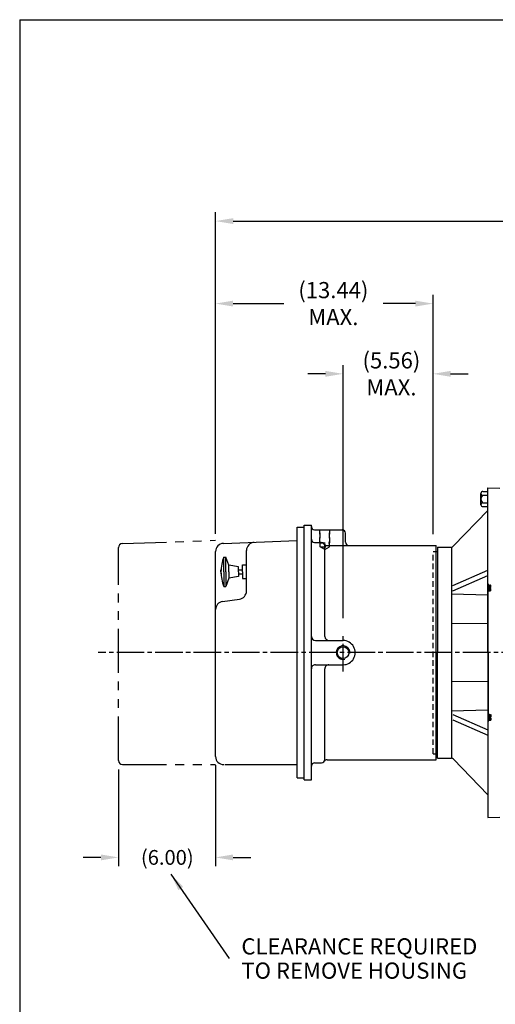
# Model space of a CAD drawing. Extents: x 0 to 144, y 0 to 92.
# Drawn here: x 0 to 30, y 31 to 92 of the extents above; entities that cross this region are included whole.
import ezdxf
from ezdxf.enums import TextEntityAlignment as Align

# ---------------------------------------------------------------- set-up
doc = ezdxf.new("R2010")
doc.units = 0
doc.header["$LTSCALE"] = 2.173913
doc.header["$MEASUREMENT"] = 0
for name, pattern in [('CENTER', [2, 1.25, -0.25, 0.25, -0.25]), ('CENTERLINE', [1.09375, 0.78125, -0.09375, 0.125, -0.09375]), ('DASHED', [0.25, 0.15625, -0.09375]), ('PHANTOM', [2.5, 1.25, -0.25, 0.25, -0.25, 0.25, -0.25])]:
    doc.linetypes.add(name, pattern=pattern)
doc.layers.get('Defpoints').update_dxf_attribs({"linetype": 'CONTINUOUS'})
for name, color, linetype in [('BORDER', 1, 'CONTINUOUS'), ('BRAKE', 8, 'CONTINUOUS'), ('CENTER', 2, 'CENTER'), ('DIM', 140, 'CONTINUOUS'), ('FBR', 130, 'CONTINUOUS')]:
    doc.layers.add(name, color=color, linetype=linetype)
doc.styles.get("Standard").update_dxf_attribs({"font": 'SIMPLEX.shx'})
doc.dimstyles.new('ADIM1', dxfattribs={"dimscale": 8.695652, "dimtxt": 0.115, "dimasz": 0.125, "dimexe": 0.0625, "dimexo": 0.0625, "dimgap": 0.06, "dimtad": 0, "dimtih": 1, "dimtoh": 1, "dimzin": 0, "dimdsep": 46, "dimtxsty": 'STANDARD', "dimsah": 1, "dimcen": 0.09, "dimadec": 0, "dimazin": 0, "dimtfac": 0.75, "dimtdec": 0, "dimtofl": 0, "dimtmove": 0, "dimatfit": 0, "dimfxl": 1, "dimtolj": 1, "dimtzin": 0, "dimarcsym": 0})

# ---------------------------------------------------------------- blocks, each defined once
blk = doc.blocks.new('NEW_ATTRIBUTE_2000_B')
at = {"layer": 'BORDER', "color": 6, "linetype": 'Continuous'}
for q in [(16.525, 10.525), (0.025, 0.025)]:
    blk.add_line((0.025, 10.525), q, dxfattribs=at)
at = {"layer": 'BORDER', "color": 140, "linetype": 'Continuous'}
for tag, height, p in [('DRAWING_NO._TOP', 0.12, (15.775, 10.3375)), ('DRAWING_SCALE', 0.06, (16.0766, 1.0122)), ('REFERENCE', 0.06, (16.0766, 0.8388)), ('FIRST_MADE_FOR', 0.06, (16.0766, 0.6575)), ('PREVIOUS', 0.06, (16.0577, 0.4761)), ('PAGE', 0.06, (15.82, 0.3225)), ('OF', 0.06, (16.0893, 0.3225)), ('RFP', 0.06, (11.4158, 0.2934)), ('DRAWING_NO._BOT.', 0.12, (15.4312, 0.1375)), ('CURRENT_REVISION', 0.12, (16.3656, 0.1403))]:
    blk.add_attdef(tag, text='', height=height, dxfattribs=at).set_placement(p, align=Align.MIDDLE_CENTER)
at = {"layer": 'BORDER', "color": 140, "linetype": 'Continuous', "flags": 1}
blk.add_attdef('DRAWINGTYPE', text='', height=0.075, dxfattribs=at).set_placement((11.0386, 1.5971), align=Align.MIDDLE_LEFT)
at = {"layer": 'BORDER', "color": 140, "linetype": 'Continuous'}
for tag, p in [('REV._NUM._LINE_1', (6.0923, 1.5517)), ('REV._DIS._LINE_1', (6.3423, 1.5517)), ('REV._IN._LINE_1', (9.7665, 1.5517)), ('REV._NUM._LINE_2', (6.0923, 1.3717)), ('REV._DIS._LINE_2', (6.3423, 1.3717)), ('REV._IN._LINE_2', (9.7665, 1.3717)), ('REV._NUM._LINE_3', (6.0923, 1.1917)), ('REV._DIS._LINE_3', (6.3423, 1.1917)), ('REV._IN._LINE_3', (9.7665, 1.1917)), ('REV._DIS._LINE_4', (6.3423, 1.0117)), ('REV._NUM._LINE_4', (6.0923, 1.0117)), ('REV._IN._LINE_4', (9.7665, 1.0117)), ('REV._NUM._LINE_5', (6.0923, 0.8317)), ('REV._DIS._LINE_5', (6.3423, 0.8317)), ('REV._IN._LINE_5', (9.7665, 0.8317)), ('REV._NUM._LINE_6', (6.0923, 0.6517)), ('REV._DIS._LINE_6', (6.3423, 0.6517)), ('REV._IN._LINE_6', (9.7665, 0.6517)), ('ORGS', (11.0556, 0.118))]:
    blk.add_attdef(tag, text='', height=0.075, dxfattribs=at).set_placement(p, align=Align.MIDDLE_LEFT)
at = {"layer": 'BORDER', "color": 140, "linetype": 'Continuous', "width": 0.75}
for tag, p in [('REV._DATE_LINE_1', (10.0722, 1.5517)), ('REV._DATE_LINE_2', (10.0722, 1.3717)), ('REV._DATE_LINE_3', (10.0722, 1.1917)), ('REV._DATE_LINE_4', (10.0722, 1.0117)), ('REV._DATE_LINE_5', (10.0722, 0.8317)), ('REV._DATE_LINE_6', (10.0722, 0.6517))]:
    blk.add_attdef(tag, text='', height=0.07, dxfattribs=at).set_placement(p, align=Align.MIDDLE_LEFT)
at = {"layer": 'BORDER', "color": 7, "linetype": 'Continuous'}
blk.add_attdef('TOLERANCETYPE', text='', height=0.062, dxfattribs=at).set_placement((11.5798, 1.4047), align=Align.TOP_CENTER)
for tag, p in [('TOL._1_PL', (11.4287, 1.1949)), ('TOL._2_PL', (11.4287, 1.0216)), ('TOL._3_PL', (11.4287, 0.8398)), ('TOL._4_PL', (11.4287, 0.6622)), ('TOL._ANGLE', (11.4288, 0.4725))]:
    blk.add_attdef(tag, text='', height=0.06, dxfattribs=at).set_placement(p, align=Align.MIDDLE_LEFT)
at = {"layer": 'BORDER', "color": 140, "linetype": 'Continuous'}
for tag, height, p in [('TITLE_LINE_1', 0.09, (12.1815, 1.0451)), ('TITLE_LINE_2', 0.09, (11.9952, 0.8918)), ('MATERIAL_LINE_1', 0.075, (12.2064, 0.6828)), ('FINISH_1', 0.075, (12.2256, 0.5077)), ('CADFILE', 0.075, (12.369, 0.33))]:
    blk.add_attdef(tag, text='', height=height, dxfattribs=at).set_placement(p, align=Align.TOP_LEFT)
at = {"layer": 'BORDER', "color": 140, "linetype": 'Continuous', "flags": 1}
for tag, p in [('-BRF', (11.1873, 0.1196)), ('-MAR', (11.5142, 0.1202)), ('-NLV', (11.8412, 0.1198)), ('-WA', (12.1267, 0.1201)), ('-LB', (12.3745, 0.1202)), ('-WP', (12.6208, 0.1202)), ('-LM', (12.8659, 0.1201)), ('-BR', (13.1121, 0.1201)), ('-LE', (13.6062, 0.1201)), ('-PR', (13.8585, 0.1201)), ('-SB', (14.1078, 0.1201))]:
    blk.add_attdef(tag, text='', height=0.075, dxfattribs=at).set_placement(p, align=Align.MIDDLE_CENTER)
blk = doc.blocks.new('*D27')
at = {"layer": 'Defpoints', "color": 0, "linetype": 'Continuous'}
for p in [(12.325, 79.066), (12.324, 59.174), (80.96, 54.437)]:
    blk.add_point(p, dxfattribs=at)
at = {"layer": 'DIM', "color": 0, "linetype": 'Continuous', "lineweight": -2}
for p, q in [((12.324, 59.717), (12.325, 79.609)), ((80.96, 54.981), (80.96, 79.607)), ((13.412, 79.066), (40.388, 79.065)), ((79.873, 79.064), (43.301, 79.065))]:
    blk.add_line(p, q, dxfattribs=at)
at = {"layer": 'DIM', "color": 0, "linetype": 'Continuous'}
for points in [[(13.412, 79.247), (13.412, 78.884), (12.325, 79.066)], [(79.873, 79.245), (79.873, 78.883), (80.96, 79.064)]]:
    blk.add_solid(points, dxfattribs=at)
at = {"layer": 'DIM', "color": 0, "linetype": 'Continuous', "insert": (41.845, 79.065), "char_height": 0.913, "attachment_point": 5}
blk.add_mtext('\\A1;(C)', dxfattribs=at)
blk = doc.blocks.new('*D31')
at = {"layer": 'Defpoints', "color": 0, "linetype": 'Continuous'}
for p in [(6.324, 45.702), (12.324, 45.952), (12.324, 39.713)]:
    blk.add_point(p, dxfattribs=at)
at = {"layer": 'DIM', "color": 0, "linetype": 'Continuous', "lineweight": -2}
for p, q in [((6.324, 45.159), (6.324, 39.169)), ((12.324, 45.409), (12.324, 39.169)), ((5.237, 39.713), (4.15, 39.713)), ((13.411, 39.713), (14.498, 39.713))]:
    blk.add_line(p, q, dxfattribs=at)
at = {"layer": 'DIM', "color": 0, "linetype": 'Continuous'}
for points in [[(5.237, 39.894), (5.237, 39.532), (6.324, 39.713)], [(13.411, 39.894), (13.411, 39.532), (12.324, 39.713)]]:
    blk.add_solid(points, dxfattribs=at)
at = {"layer": 'DIM', "color": 0, "linetype": 'Continuous', "insert": (9.34, 39.713), "char_height": 0.913, "attachment_point": 5}
blk.add_mtext('\\A1;(6.00)', dxfattribs=at)
blk = doc.blocks.new('*D36')
at = {"layer": 'Defpoints', "color": 0, "linetype": 'Continuous'}
for p in [(25.764, 73.964), (12.324, 59.174), (25.764, 59.17)]:
    blk.add_point(p, dxfattribs=at)
at = {"layer": 'DIM', "color": 0, "linetype": 'Continuous', "lineweight": -2}
for p, q in [((25.764, 59.714), (25.764, 74.507)), ((13.411, 73.964), (16.535, 73.964)), ((24.678, 73.964), (22.674, 73.964))]:
    blk.add_line(p, q, dxfattribs=at)
at = {"layer": 'DIM', "color": 0, "linetype": 'Continuous'}
for points in [[(13.411, 74.145), (13.411, 73.782), (12.324, 73.964)], [(24.678, 74.145), (24.678, 73.782), (25.764, 73.964)]]:
    blk.add_solid(points, dxfattribs=at)
at = {"layer": 'DIM', "color": 0, "linetype": 'Continuous', "insert": (19.604, 73.964), "char_height": 1, "attachment_point": 5}
blk.add_mtext('\\A1;(13.44)\\PMAX.', dxfattribs=at)
blk = doc.blocks.new('*D37')
at = {"layer": 'Defpoints', "color": 0, "linetype": 'Continuous'}
for p in [(25.764, 69.619), (25.764, 59.17), (20.204, 53.965)]:
    blk.add_point(p, dxfattribs=at)
at = {"layer": 'DIM', "color": 0, "linetype": 'Continuous', "lineweight": -2}
for p, q in [((20.204, 54.509), (20.204, 70.162)), ((19.118, 69.619), (18.031, 69.619)), ((26.851, 69.619), (27.938, 69.619))]:
    blk.add_line(p, q, dxfattribs=at)
at = {"layer": 'DIM', "color": 0, "linetype": 'Continuous'}
for points in [[(19.118, 69.8), (19.118, 69.438), (20.204, 69.619)], [(26.851, 69.8), (26.851, 69.438), (25.764, 69.619)]]:
    blk.add_solid(points, dxfattribs=at)
at = {"layer": 'DIM', "color": 0, "linetype": 'Continuous', "insert": (23.193, 69.619), "char_height": 1, "attachment_point": 5}
blk.add_mtext('\\A1;(5.56)\\PMAX.', dxfattribs=at)

msp = doc.modelspace()

# ---------------------------------------------------------------- linework, layer by layer
at = {"layer": 'BRAKE', "linetype": 'Continuous'}
for p, q in [((17.3645, 44.627), (17.3645, 60.127)), ((17.3645, 60.127), (17.7945, 60.127)), ((17.7945, 44.502), (17.7945, 60.252)), ((17.7945, 60.252), (18.2445, 60.252)), ((18.2445, 44.502), (18.2445, 60.252)), ((18.4445, 59.9716), (20.1587, 59.9716)), ((20.3587, 59.202), (20.3587, 59.7716)), ((12.8056, 59.1299), (17.3645, 59.302)), ((18.4445, 59.1895), (18.8795, 59.1895)), ((12.3245, 45.952), (12.3245, 58.6302)), ((14.2345, 56.1801), (14.2345, 58.6969)), ((19.0795, 59.002), (25.9545, 59.002)), ((19.0795, 53.377), (19.0795, 58.9895)), ((25.9545, 45.752), (25.9545, 59.002)), ((12.8345, 57.377), (12.8345, 58.287)), ((12.8345, 58.287), (12.9595, 58.287)), ((12.9595, 57.377), (12.9595, 58.287)), ((13.1345, 57.777), (12.9595, 58.287)), ((12.6595, 57.377), (12.6595, 57.497)), ((12.6595, 57.377), (12.6595, 57.257)), ((12.8345, 57.377), (12.8345, 56.467)), ((12.9595, 57.377), (12.9595, 56.467)), ((13.7345, 57.677), (13.1345, 57.777)), ((13.1345, 57.377), (13.1345, 57.777)), ((13.1345, 57.377), (13.1345, 56.977)), ((13.7345, 57.377), (13.7345, 57.677)), ((13.7345, 57.497), (13.9845, 57.497)), ((13.7345, 57.377), (13.7345, 57.077)), ((13.7345, 57.257), (13.9845, 57.257)), ((13.9845, 57.797), (14.2345, 57.797)), ((13.9845, 57.377), (13.9845, 57.797)), ((13.9845, 57.377), (13.9845, 56.957)), ((13.1345, 56.977), (12.9595, 56.467)), ((13.7345, 57.077), (13.1345, 56.977)), ((13.9845, 56.957), (14.2345, 56.957)), ((12.8345, 56.467), (12.9595, 56.467)), ((12.7549, 55.5375), (13.8041, 55.6849)), ((18.4945, 53.127), (20.2045, 53.127)), ((18.4945, 51.627), (20.2045, 51.627)), ((19.0795, 45.7645), (19.0795, 51.377)), ((19.2184, 45.752), (25.9545, 45.752)), ((25.7645, 46.127), (25.9545, 46.127)), ((12.8945, 45.452), (17.3645, 45.452)), ((18.4445, 45.5645), (18.8795, 45.5645)), ((17.3645, 44.627), (17.7945, 44.627)), ((17.7945, 44.502), (18.2445, 44.502))]:
    msp.add_line(p, q, dxfattribs=at)
at = {"layer": 'BRAKE', "linetype": 'DASHED'}
for p, q in [((18.767, 59.1616), (18.767, 59.9716)), ((18.797, 58.9116), (18.797, 59.9716)), ((19.362, 58.9116), (19.362, 59.9716)), ((19.392, 59.1616), (19.392, 59.9716)), ((18.767, 59.1616), (19.392, 59.1616)), ((18.797, 58.9116), (19.362, 58.9116)), ((19.0795, 58.7485), (18.797, 58.9116)), ((19.0795, 58.7485), (19.362, 58.9116)), ((25.7645, 46.127), (25.7645, 58.627)), ((25.7645, 58.627), (25.9545, 58.627))]:
    msp.add_line(p, q, dxfattribs=at)
at = {"layer": 'BRAKE', "linetype": 'PHANTOM'}
for p, q in [((6.5657, 59.1215), (12.3245, 59.3226)), ((6.3245, 45.702), (6.3245, 58.8717)), ((6.5745, 45.452), (12.3245, 45.452))]:
    msp.add_line(p, q, dxfattribs=at)
at = {"layer": 'BRAKE', "linetype": 'Continuous'}
msp.add_circle((20.2045, 52.377), 0.36, dxfattribs=at)
for centre, radius, start, end in [((18.4445, 60.1716), 0.2, 180, 270), ((20.1587, 59.7716), 0.2, 0, 90), ((6.5745, 58.8717), 0.25, 91.999962, 180), ((12.8245, 58.6302), 0.5, 91.999959, 180.000048), ((14.7345, 58.6969), 0.5, 91.999959, 180.000048), ((18.4445, 59.3895), 0.2, 180.000048, 270.000001), ((18.8795, 58.9895), 0.2, 0, 90.000004), ((19.2184, 59.202), 0.2, 212.089951, 270), ((20.5587, 59.202), 0.2, 180, 270), ((15.113, 57.377), 2.4535, 158.229108, 180.00014), ((15.113, 57.377), 2.4535, 179.999894, 201.770926), ((13.7345, 56.1801), 0.5, 278.000154, 0), ((12.8245, 55.0424), 0.5, 98.000048, 180.000048), ((18.4945, 53.377), 0.25, 180.000048, 270.000001), ((19.3295, 53.377), 0.25, 180.000048, 270.000001), ((20.2045, 52.377), 0.75, 270.000001, 90.000021), ((20.2045, 52.377), 0.42, 351.451166, 285.071466), ((18.4945, 51.377), 0.25, 90.000004, 180.000048), ((19.3295, 51.377), 0.25, 90.000004, 180.000048), ((6.5745, 45.702), 0.25, 180, 270), ((12.8245, 45.952), 0.5, 180.000048, 270.000001), ((18.8795, 45.7645), 0.2, 270.000001, 0), ((19.2184, 45.552), 0.2, 90, 147.910049), ((18.4445, 45.3645), 0.2, 90.000004, 180.000048)]:
    msp.add_arc(centre, radius, start, end, dxfattribs=at)
at = {"layer": 'CENTER', "linetype": 'CENTERLINE'}
for p, q in [((20.2045, 51.218), (20.2045, 53.4218)), ((81.622, 52.377), (5.0617, 52.377))]:
    msp.add_line(p, q, dxfattribs=at)
at = {"layer": 'FBR', "linetype": 'Continuous'}
for p, q in [((28.7266, 61.5251), (28.7266, 62.2291)), ((28.8438, 62.3461), (29.1485, 62.3461)), ((29.1485, 62.5734), (29.8985, 62.5538)), ((29.1485, 52.377), (29.1485, 62.5734)), ((28.8438, 62.1116), (29.1485, 62.1116)), ((28.8438, 61.6425), (29.1485, 61.6425)), ((27.0235, 58.9736), (29.1485, 61.177)), ((28.8438, 61.4079), (29.1485, 61.4079)), ((25.9545, 58.627), (26.0345, 58.627)), ((26.0345, 58.9034), (26.0345, 52.377)), ((26.0345, 58.9034), (26.8984, 58.9034)), ((26.8984, 58.9034), (26.8984, 45.8507)), ((26.9806, 56.5305), (29.1485, 57.4752)), ((26.9806, 56.2057), (29.1485, 57.1505)), ((29.1785, 53.5958), (29.1785, 56.627)), ((29.1785, 53.5958), (29.1785, 56.627)), ((29.1785, 52.377), (29.1785, 56.627)), ((29.1785, 56.17), (29.1785, 56.584)), ((29.2097, 56.584), (29.1785, 56.584)), ((29.1785, 56.17), (29.1785, 56.584)), ((29.2097, 56.584), (29.1785, 56.584)), ((29.1785, 56.17), (29.1785, 56.584)), ((29.2097, 56.584), (29.1785, 56.584)), ((29.2097, 56.17), (29.1785, 56.17)), ((29.2097, 56.17), (29.1785, 56.17)), ((29.2097, 56.17), (29.1785, 56.17)), ((29.2097, 56.17), (29.2097, 56.584)), ((29.2097, 56.17), (29.2097, 56.584)), ((29.2097, 56.17), (29.2097, 56.584)), ((29.2097, 56.5574), (29.3219, 56.5574)), ((29.2097, 56.5574), (29.3219, 56.5574)), ((29.2097, 56.5574), (29.3219, 56.5574)), ((29.2097, 56.4672), (29.3297, 56.4672)), ((29.2097, 56.4672), (29.3297, 56.4672)), ((29.2097, 56.4672), (29.3297, 56.4672)), ((29.2097, 56.2868), (29.3297, 56.2868)), ((29.2097, 56.2868), (29.3297, 56.2868)), ((29.2097, 56.2868), (29.3297, 56.2868)), ((29.2097, 56.1966), (29.3219, 56.1966)), ((29.2097, 56.1966), (29.3219, 56.1966)), ((29.2097, 56.1966), (29.3219, 56.1966)), ((29.3297, 56.407), (29.2577, 56.407)), ((29.2577, 56.347), (29.2577, 56.407)), ((29.3297, 56.407), (29.2577, 56.407)), ((29.2577, 56.347), (29.2577, 56.407)), ((29.3297, 56.407), (29.2577, 56.407)), ((29.2577, 56.347), (29.2577, 56.407)), ((29.3297, 56.347), (29.2577, 56.347)), ((29.3297, 56.347), (29.2577, 56.347)), ((29.3297, 56.347), (29.2577, 56.347)), ((29.3297, 56.407), (29.3297, 56.5496)), ((29.3297, 56.407), (29.3297, 56.5496)), ((29.3297, 56.407), (29.3297, 56.5496)), ((29.3297, 56.2044), (29.3297, 56.347)), ((29.3297, 56.2044), (29.3297, 56.347)), ((29.3297, 56.2044), (29.3297, 56.347)), ((29.1485, 55.93), (26.8985, 55.9889)), ((29.1485, 55.93), (26.8985, 55.9889)), ((29.1485, 54.1535), (26.8985, 54.183)), ((26.0345, 45.8507), (26.0345, 52.377)), ((29.1485, 52.377), (29.1485, 42.1806)), ((29.1785, 52.377), (29.1785, 48.127)), ((29.1485, 50.6005), (26.8985, 50.5711)), ((29.1485, 50.377), (29.1785, 50.377)), ((29.1485, 48.824), (26.8985, 48.7651)), ((26.9806, 48.5483), (29.1485, 47.6036)), ((26.9806, 48.2235), (29.1485, 47.2788)), ((29.2097, 48.584), (29.1785, 48.584)), ((29.2097, 48.584), (29.1785, 48.584)), ((29.2097, 48.584), (29.1785, 48.584)), ((29.2097, 48.17), (29.1785, 48.17)), ((29.2097, 48.17), (29.1785, 48.17)), ((29.2097, 48.17), (29.1785, 48.17)), ((29.2097, 48.584), (29.2097, 48.17)), ((29.2097, 48.584), (29.2097, 48.17)), ((29.2097, 48.584), (29.2097, 48.17)), ((29.2097, 48.5574), (29.3219, 48.5574)), ((29.2097, 48.5574), (29.3219, 48.5574)), ((29.2097, 48.5574), (29.3219, 48.5574)), ((29.2097, 48.4672), (29.3297, 48.4672)), ((29.2097, 48.4672), (29.3297, 48.4672)), ((29.2097, 48.4672), (29.3297, 48.4672)), ((29.2097, 48.2868), (29.3297, 48.2868)), ((29.2097, 48.2868), (29.3297, 48.2868)), ((29.2097, 48.2868), (29.3297, 48.2868)), ((29.2097, 48.1966), (29.3219, 48.1966)), ((29.2097, 48.1966), (29.3219, 48.1966)), ((29.2097, 48.1966), (29.3219, 48.1966)), ((29.3297, 48.407), (29.2577, 48.407)), ((29.2577, 48.407), (29.2577, 48.347)), ((29.3297, 48.407), (29.2577, 48.407)), ((29.2577, 48.407), (29.2577, 48.347)), ((29.3297, 48.407), (29.2577, 48.407)), ((29.2577, 48.407), (29.2577, 48.347)), ((29.3297, 48.347), (29.2577, 48.347)), ((29.3297, 48.347), (29.2577, 48.347)), ((29.3297, 48.347), (29.2577, 48.347)), ((29.3297, 48.5496), (29.3297, 48.407)), ((29.3297, 48.5496), (29.3297, 48.407)), ((29.3297, 48.5496), (29.3297, 48.407)), ((29.3297, 48.347), (29.3297, 48.2044)), ((29.3297, 48.347), (29.3297, 48.2044)), ((29.3297, 48.347), (29.3297, 48.2044)), ((25.9545, 46.127), (26.0345, 46.127)), ((26.0345, 45.8507), (26.8984, 45.8507)), ((27.0235, 45.7804), (29.1485, 43.577)), ((29.1485, 42.1806), (29.8985, 42.2003))]:
    msp.add_line(p, q, dxfattribs=at)
for centre, radius, start, end in [((28.8438, 62.2288), 0.1173, 90.000004, 270.000001), ((29.0198, 61.877), 0.2932, 126.869672, 233.130625), ((28.8438, 61.5252), 0.1173, 90.000004, 270.000001), ((26.8435, 59.1472), 0.25, 282.696957, 316.037627), ((29.3219, 56.5496), 0.00781, 0, 90.000004), ((29.3219, 56.5496), 0.00781, 0, 90.000004), ((29.3219, 48.2044), 0.00781, 270.000001, 0), ((29.3219, 48.2044), 0.00781, 270.000001, 0), ((26.8435, 45.6069), 0.25, 43.962373, 77.303043)]:
    msp.add_arc(centre, radius, start, end, dxfattribs=at)

# ---------------------------------------------------------------- block references
at = {"layer": 'BORDER', "xscale": 8.695652173913043, "yscale": 8.695652173913043, "zscale": 8.695652173913043}
msp.add_blockref('NEW_ATTRIBUTE_2000_B', (0, 0), dxfattribs=at)

# ---------------------------------------------------------------- texts
at = {"layer": 'DIM', "linetype": 'Continuous'}
for s, p in [('CLEARANCE REQUIRED', (13.9215, 33.7097)), ('TO REMOVE HOUSING', (13.9215, 32.2097))]:
    msp.add_text(s, height=1, dxfattribs=at).set_placement(p)

# ---------------------------------------------------------------- dimensions: what is measured, and where the dimension line sits
dim = msp.add_linear_dim(base=(12.3249, 79.0656), p1=(80.9596, 54.4373), p2=(12.3245, 59.1737), angle=179.998702, text='(C)', dimstyle='ADIM1', override={"dimtxt": 0.105, "dimgap": 0.0625, "dimdec": 2}, dxfattribs=at)
dim.commit()
dim.dimension.update_dxf_attribs({"geometry": '*D27', "text_midpoint": (41.8448, 79.0649), "dimtype": 160})
for base, p1, override, picture, middle in [((25.7645, 73.9635), (12.3245, 59.1737), {"dimdec": 2, "dimpost": '(<>)', "dimse1": 1}, '*D36', (19.6044, 73.9635)), ((25.7645, 69.619), (20.2045, 53.9653), {"dimdec": 2, "dimpost": '(<>)', "dimse2": 1}, '*D37', (23.1931, 69.619))]:
    dim = msp.add_linear_dim(base=base, p1=p1, p2=(25.7645, 59.1705), text='<>\\PMAX.', dimstyle='ADIM1', override=override, dxfattribs=at)
    dim.commit()
    dim.dimension.update_dxf_attribs({"geometry": picture, "text_midpoint": middle, "dimtype": 160})
dim = msp.add_linear_dim(base=(12.3243, 39.7128), p1=(6.3245, 45.702), p2=(12.3245, 45.952), angle=179.998702, dimstyle='ADIM1', override={"dimtxt": 0.105, "dimpost": '(<>)', "dimatfit": 2}, dxfattribs=at)
dim.commit()
dim.dimension.update_dxf_attribs({"geometry": '*D31', "text_midpoint": (9.34, 39.7128), "dimtype": 160})

# ---------------------------------------------------------------- leaders
at = {"layer": 'DIM'}
msp.add_leader([(9.5597, 38.6821), (13.1581, 33.4597)], dimstyle='ADIM1', override={"dimexo": 0.125, "dimtol": 1, "dimtp": 18, "dimtm": 2, "dimtdec": 0}, dxfattribs=at)

doc.saveas('drawing.dxf')
